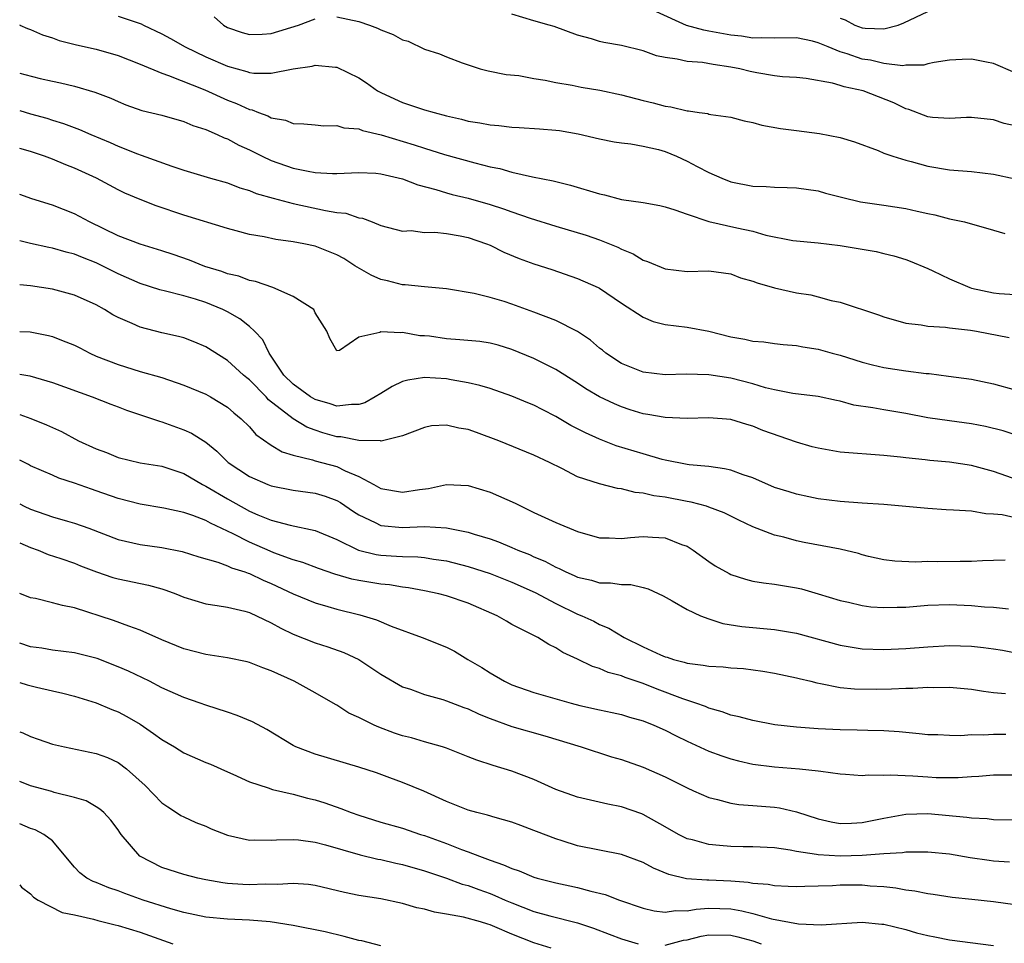
# Model space of a CAD drawing. Units: inches. Extents: x 2682000 to 2683547, y 1539000 to 1539694.
# Drawn here: x 2682000 to 2682090, y 1539073 to 1539157 of the extents above; entities that cross this region are included whole.
import ezdxf

# ---------------------------------------------------------------- set-up
doc = ezdxf.new("R2010")
doc.units = ezdxf.units.IN
doc.header["$MEASUREMENT"] = 0
doc.layers.add('LD26821539_2ft', color=72, linetype='Continuous')

msp = doc.modelspace()

# ---------------------------------------------------------------- linework, layer by layer
at = {"layer": 'LD26821539_2ft'}
for points, elevation in [([(2682075, 1539157.615), (2682075.466, 1539157.466), (2682076.327, 1539157), (2682077, 1539156.751), (2682077.295, 1539156.705), (2682079, 1539156.645), (2682080.311, 1539157), (2682080.807, 1539157.193), (2682083, 1539158.238)], 8766), ([(2682009, 1539157.824), (2682011.111, 1539157.111), (2682011.309, 1539157), (2682013, 1539156.21), (2682013.782, 1539155.782), (2682015.138, 1539155), (2682017, 1539154.109), (2682019, 1539153.229), (2682020.759, 1539152.759), (2682021, 1539152.672), (2682021.389, 1539152.611), (2682023, 1539152.603), (2682024.997, 1539152.997), (2682026.746, 1539153.254), (2682027, 1539153.333), (2682028.864, 1539153.135), (2682029, 1539153.138), (2682031, 1539152.179), (2682031.706, 1539151.706), (2682032.707, 1539151), (2682033, 1539150.847), (2682034.253, 1539150.253), (2682035, 1539149.93), (2682037, 1539149.257), (2682037.871, 1539149), (2682039, 1539148.707), (2682040.387, 1539148.387), (2682041, 1539148.222), (2682042.062, 1539148.062), (2682043, 1539147.863), (2682043.811, 1539147.811), (2682045, 1539147.67), (2682045.644, 1539147.644), (2682047.524, 1539147.525), (2682049, 1539147.394), (2682049.35, 1539147.35), (2682051.053, 1539147.053), (2682053, 1539146.598), (2682054.337, 1539146.337), (2682055, 1539146.221), (2682055.86, 1539146.14), (2682057, 1539145.932), (2682058.387, 1539145.613), (2682059, 1539145.438), (2682060.042, 1539145), (2682061, 1539144.567), (2682061.923, 1539144.077), (2682063, 1539143.533), (2682064.19, 1539143), (2682065, 1539142.663), (2682067, 1539142.271), (2682068.232, 1539142.232), (2682069, 1539142.165), (2682070.15, 1539142.15), (2682071, 1539142.109), (2682073, 1539141.84), (2682073.645, 1539141.645), (2682075.229, 1539141.229), (2682076.841, 1539140.841), (2682079, 1539140.54), (2682081, 1539140.224), (2682082.024, 1539139.976), (2682083, 1539139.769), (2682083.655, 1539139.655), (2682085, 1539139.291), (2682086.349, 1539139), (2682089, 1539138.233), (2682090.047, 1539137.953)], 8758), ([(2682017.765, 1539157.765), (2682018.62, 1539157), (2682019, 1539156.788), (2682020.327, 1539156.327), (2682021, 1539156.129), (2682022.153, 1539156.153), (2682023, 1539156.215), (2682025.486, 1539157), (2682027, 1539157.567)], 8760), ([(2682029, 1539157.755), (2682031, 1539157.327), (2682031.965, 1539157), (2682032.711, 1539156.711), (2682033, 1539156.558), (2682034.139, 1539156.139), (2682035, 1539155.639), (2682035.512, 1539155.512), (2682037, 1539154.792), (2682038.373, 1539154.373), (2682039, 1539154.087), (2682040.458, 1539153.542), (2682042.099, 1539153), (2682042.827, 1539152.827), (2682044.48, 1539152.48), (2682045.627, 1539152.373), (2682047, 1539152.103), (2682048.033, 1539151.967), (2682049, 1539151.747), (2682050.49, 1539151.51), (2682051.333, 1539151.333), (2682053.043, 1539151.042), (2682055, 1539150.62), (2682057, 1539150.088), (2682057.892, 1539149.892), (2682059, 1539149.569), (2682059.523, 1539149.523), (2682061, 1539149.147), (2682061.144, 1539149.144), (2682062.119, 1539149), (2682062.903, 1539148.903), (2682063, 1539148.864), (2682063.174, 1539148.826), (2682065, 1539148.567), (2682066.236, 1539148.236), (2682067, 1539148.097), (2682067.845, 1539147.845), (2682069.542, 1539147.542), (2682071, 1539147.346), (2682073.093, 1539147.093), (2682075, 1539146.727), (2682076.319, 1539146.319), (2682078.48, 1539145.52), (2682079, 1539145.293), (2682079.807, 1539145), (2682081, 1539144.638), (2682081.479, 1539144.521), (2682083, 1539144.087), (2682085, 1539143.762), (2682087, 1539143.6), (2682089, 1539143.367), (2682091, 1539142.928)], 8760), ([(2682091, 1539147.785), (2682089.999, 1539148), (2682089, 1539148.339), (2682087, 1539148.541), (2682086.55, 1539148.55), (2682085, 1539148.446), (2682083.444, 1539148.556), (2682083, 1539148.618), (2682081.281, 1539149.281), (2682081, 1539149.35), (2682079.903, 1539149.903), (2682077.094, 1539151), (2682075.353, 1539151.353), (2682075, 1539151.486), (2682074.299, 1539151.701), (2682071.898, 1539152.102), (2682071, 1539152.201), (2682069.719, 1539152.281), (2682069, 1539152.37), (2682067.377, 1539152.623), (2682066.755, 1539152.755), (2682065.821, 1539153), (2682065, 1539153.163), (2682063.397, 1539153.397), (2682062.423, 1539153.577), (2682061, 1539153.673), (2682060.105, 1539153.895), (2682059, 1539154.022), (2682058.195, 1539154.195), (2682057, 1539154.633), (2682055, 1539155.135), (2682053.405, 1539155.405), (2682053, 1539155.508), (2682052.256, 1539155.744), (2682051, 1539156.083), (2682048.858, 1539156.858), (2682048.393, 1539157), (2682047, 1539157.371), (2682045, 1539157.988)], 8762), ([(2682091, 1539152.621), (2682089, 1539153.48), (2682088.38, 1539153.62), (2682087, 1539153.879), (2682086.137, 1539153.863), (2682085, 1539153.793), (2682083.586, 1539153.587), (2682083, 1539153.448), (2682082.657, 1539153.343), (2682081, 1539153.32), (2682080.713, 1539153.286), (2682079, 1539153.482), (2682077.778, 1539153.778), (2682077, 1539153.882), (2682075.631, 1539154.369), (2682075, 1539154.564), (2682073.904, 1539155), (2682073, 1539155.389), (2682072.481, 1539155.519), (2682071, 1539155.833), (2682069, 1539155.81), (2682067.842, 1539155.842), (2682067, 1539155.807), (2682065.974, 1539155.974), (2682065, 1539156.07), (2682063, 1539156.451), (2682062.524, 1539156.525), (2682060.956, 1539156.956), (2682058.195, 1539158.195)], 8764), ([(2682000, 1539157.006), (2682000.016, 1539157), (2682000.7, 1539156.7), (2682001, 1539156.605), (2682002.097, 1539156.097), (2682003, 1539155.824), (2682003.594, 1539155.594), (2682005.194, 1539155.194), (2682007, 1539154.801), (2682009, 1539154.221), (2682011, 1539153.43), (2682013, 1539152.59), (2682013.608, 1539152.392), (2682016.937, 1539151.063), (2682019, 1539150.131), (2682019.831, 1539149.832), (2682021, 1539149.29), (2682021.248, 1539149.248), (2682021.837, 1539149), (2682022.689, 1539148.689), (2682023, 1539148.515), (2682024.292, 1539148.292), (2682025, 1539148.002), (2682025.98, 1539147.98), (2682027, 1539147.863), (2682027.797, 1539147.797), (2682029, 1539147.811), (2682029.618, 1539147.618), (2682031, 1539147.5), (2682031.35, 1539147.35), (2682033.041, 1539146.959), (2682036.049, 1539146.049), (2682037, 1539145.735), (2682038.831, 1539145.169), (2682041.608, 1539144.392), (2682043, 1539144.046), (2682043.887, 1539143.887), (2682045, 1539143.556), (2682046.879, 1539143.121), (2682048.76, 1539142.76), (2682049, 1539142.683), (2682050.351, 1539142.351), (2682053, 1539141.556), (2682053.464, 1539141.464), (2682055, 1539141.059), (2682057, 1539140.765), (2682058.511, 1539140.511), (2682059, 1539140.387), (2682059.882, 1539140.118), (2682061, 1539139.71), (2682063, 1539139.048), (2682065.55, 1539138.45), (2682067, 1539138.142), (2682068.209, 1539137.791), (2682070.684, 1539137.316), (2682073, 1539137.086), (2682075, 1539136.842), (2682078.282, 1539136.282), (2682079, 1539136.121), (2682079.891, 1539135.891), (2682081, 1539135.561), (2682081.407, 1539135.407), (2682083, 1539134.741), (2682083.466, 1539134.534), (2682085, 1539133.799), (2682086.837, 1539133), (2682087, 1539132.945), (2682089, 1539132.523), (2682089.536, 1539132.464), (2682091, 1539132.356)], 8756), ([(2682000, 1539152.595), (2682000.484, 1539152.484), (2682001.882, 1539152.118), (2682003, 1539151.862), (2682003.718, 1539151.718), (2682005, 1539151.398), (2682006.872, 1539150.872), (2682008.325, 1539150.325), (2682009, 1539150.009), (2682009.717, 1539149.717), (2682011.179, 1539149.179), (2682013, 1539148.748), (2682015, 1539148.188), (2682015.827, 1539147.827), (2682017, 1539147.443), (2682018.046, 1539147), (2682018.693, 1539146.693), (2682019, 1539146.592), (2682020.031, 1539146.031), (2682021, 1539145.593), (2682022.161, 1539145), (2682023, 1539144.609), (2682025, 1539143.925), (2682026.374, 1539143.626), (2682027, 1539143.524), (2682028.581, 1539143.419), (2682029, 1539143.422), (2682031, 1539143.509), (2682032.556, 1539143.444), (2682033, 1539143.399), (2682035, 1539142.938), (2682036.399, 1539142.399), (2682038.028, 1539141.972), (2682039, 1539141.663), (2682039.519, 1539141.519), (2682041, 1539141.174), (2682043, 1539140.607), (2682044.212, 1539140.212), (2682045, 1539139.919), (2682046.66, 1539139.34), (2682049, 1539138.608), (2682051.79, 1539137.79), (2682053, 1539137.349), (2682054.68, 1539136.68), (2682055, 1539136.506), (2682056.074, 1539136.074), (2682057, 1539135.506), (2682057.383, 1539135.383), (2682059, 1539134.698), (2682061, 1539134.482), (2682063, 1539134.52), (2682065, 1539134.245), (2682065.897, 1539133.897), (2682067, 1539133.592), (2682067.417, 1539133.417), (2682069, 1539132.965), (2682071, 1539132.526), (2682072.321, 1539132.321), (2682073, 1539132.157), (2682074.171, 1539131.829), (2682075, 1539131.662), (2682078.5, 1539130.501), (2682079, 1539130.321), (2682081, 1539129.751), (2682082.412, 1539129.589), (2682083, 1539129.47), (2682084.615, 1539129.384), (2682085, 1539129.315), (2682086.906, 1539129.094), (2682087.462, 1539129), (2682090.44, 1539128.44)], 8754), ([(2682000, 1539149.19), (2682001, 1539148.892), (2682002.478, 1539148.478), (2682003, 1539148.305), (2682004.006, 1539148.005), (2682005.464, 1539147.464), (2682006.508, 1539147), (2682008.261, 1539146.261), (2682009, 1539145.926), (2682010.772, 1539145.228), (2682011.115, 1539145.115), (2682013.903, 1539144.097), (2682015, 1539143.726), (2682017.453, 1539143), (2682019, 1539142.574), (2682020.131, 1539142.131), (2682021, 1539141.867), (2682021.61, 1539141.61), (2682023.16, 1539141.16), (2682025, 1539140.699), (2682027.963, 1539140.037), (2682029, 1539139.87), (2682029.803, 1539139.803), (2682031, 1539139.382), (2682031.34, 1539139.34), (2682032.228, 1539139), (2682033, 1539138.679), (2682035, 1539138.166), (2682035.797, 1539138.203), (2682037, 1539138.042), (2682037.938, 1539138.062), (2682039, 1539137.93), (2682040.276, 1539137.724), (2682041, 1539137.578), (2682042.678, 1539137), (2682043, 1539136.868), (2682044.249, 1539136.249), (2682045.656, 1539135.656), (2682047, 1539135.159), (2682048.642, 1539134.642), (2682051, 1539133.829), (2682052.864, 1539133), (2682053, 1539132.931), (2682055, 1539131.587), (2682057, 1539130.278), (2682057.893, 1539129.892), (2682059, 1539129.636), (2682061, 1539129.38), (2682063, 1539129), (2682065, 1539128.509), (2682066.288, 1539128.288), (2682067, 1539128.106), (2682068.026, 1539128.026), (2682069, 1539127.891), (2682069.8, 1539127.8), (2682071, 1539127.713), (2682071.579, 1539127.579), (2682073, 1539127.365), (2682074.271, 1539127), (2682075, 1539126.811), (2682077, 1539126.187), (2682077.944, 1539125.944), (2682079, 1539125.7), (2682081, 1539125.396), (2682082.85, 1539125.15), (2682083.132, 1539125.133), (2682084.906, 1539124.906), (2682087, 1539124.616), (2682089, 1539124.191), (2682091, 1539123.661)], 8752), ([(2682091, 1539119.521), (2682089.891, 1539119.891), (2682088.294, 1539120.294), (2682087, 1539120.546), (2682085, 1539120.8), (2682083, 1539121.098), (2682081, 1539121.488), (2682079, 1539121.825), (2682077.982, 1539122.017), (2682076.252, 1539122.252), (2682075, 1539122.617), (2682074.675, 1539122.675), (2682073, 1539123.053), (2682070.678, 1539123.322), (2682069, 1539123.649), (2682068.158, 1539123.842), (2682067, 1539124.197), (2682065, 1539124.705), (2682062.979, 1539125.021), (2682060.911, 1539125.09), (2682059, 1539125.03), (2682057, 1539125.262), (2682055, 1539126.065), (2682053.571, 1539127), (2682053.262, 1539127.262), (2682053, 1539127.457), (2682052.177, 1539128.177), (2682050.992, 1539128.992), (2682049, 1539129.994), (2682047, 1539130.75), (2682045, 1539131.481), (2682044.282, 1539131.718), (2682043, 1539132.08), (2682041.547, 1539132.453), (2682039, 1539132.893), (2682037, 1539133.067), (2682035.245, 1539133.245), (2682035, 1539133.234), (2682033.608, 1539133.608), (2682033, 1539133.734), (2682032.125, 1539134.125), (2682030.849, 1539134.849), (2682030.642, 1539135), (2682029.642, 1539135.642), (2682029, 1539135.996), (2682027, 1539136.773), (2682025.973, 1539137), (2682025, 1539137.188), (2682023.407, 1539137.407), (2682022.357, 1539137.644), (2682021, 1539137.863), (2682019.802, 1539138.198), (2682019, 1539138.387), (2682015, 1539139.63), (2682012.473, 1539140.474), (2682011, 1539141.036), (2682009.624, 1539141.624), (2682009, 1539141.923), (2682007.007, 1539143), (2682005, 1539143.917), (2682004.214, 1539144.214), (2682003, 1539144.729), (2682002.271, 1539145), (2682001, 1539145.432), (2682000, 1539145.723)], 8750), ([(2682091.359, 1539115.359), (2682089, 1539116.182), (2682087, 1539116.731), (2682085, 1539117.034), (2682083.19, 1539117.191), (2682082.752, 1539117.248), (2682081, 1539117.421), (2682080.508, 1539117.491), (2682079, 1539117.64), (2682075, 1539117.962), (2682073, 1539118.301), (2682072.434, 1539118.434), (2682071, 1539118.863), (2682067.931, 1539119.93), (2682067, 1539120.326), (2682066.469, 1539120.469), (2682065, 1539120.944), (2682063, 1539121.097), (2682061, 1539121.037), (2682059, 1539121.11), (2682057.403, 1539121.403), (2682057, 1539121.459), (2682055.814, 1539121.814), (2682055, 1539122.094), (2682054.355, 1539122.355), (2682053.005, 1539123.005), (2682051.736, 1539123.736), (2682051, 1539124.254), (2682049, 1539125.512), (2682048.019, 1539125.981), (2682047, 1539126.501), (2682045, 1539127.336), (2682043.741, 1539127.74), (2682043, 1539127.928), (2682042.067, 1539128.067), (2682040.229, 1539128.229), (2682039, 1539128.311), (2682037.459, 1539128.541), (2682037, 1539128.59), (2682036.59, 1539128.591), (2682035, 1539128.892), (2682034.853, 1539128.853), (2682033, 1539128.963), (2682032.905, 1539128.905), (2682031, 1539128.463), (2682029.247, 1539127.247), (2682029, 1539127.212), (2682028.34, 1539128.341), (2682028.064, 1539129), (2682027, 1539130.683), (2682026.881, 1539131), (2682025, 1539132.193), (2682023.13, 1539133), (2682021.565, 1539133.565), (2682021, 1539133.658), (2682020.042, 1539134.042), (2682019, 1539134.268), (2682018.469, 1539134.469), (2682016.938, 1539134.938), (2682015.517, 1539135.517), (2682014.028, 1539136.027), (2682013, 1539136.356), (2682011, 1539136.959), (2682009, 1539137.744), (2682006.379, 1539139), (2682005, 1539139.749), (2682003, 1539140.521), (2682001.115, 1539141.115), (2682000, 1539141.494)], 8748), ([(2682091, 1539111.945), (2682089.79, 1539112.21), (2682089, 1539112.295), (2682088.316, 1539112.316), (2682087, 1539112.545), (2682085.343, 1539112.657), (2682084.674, 1539112.674), (2682083, 1539112.787), (2682081.012, 1539112.989), (2682079, 1539113.162), (2682077, 1539113.289), (2682075, 1539113.439), (2682073, 1539113.69), (2682072.142, 1539113.858), (2682071, 1539114.103), (2682070.329, 1539114.328), (2682069, 1539114.729), (2682067, 1539115.595), (2682066.127, 1539115.873), (2682065, 1539116.303), (2682064.438, 1539116.438), (2682063, 1539116.63), (2682061.209, 1539116.791), (2682061, 1539116.822), (2682059, 1539117.211), (2682058.72, 1539117.28), (2682057, 1539117.784), (2682054.536, 1539118.536), (2682053, 1539119.134), (2682051.721, 1539119.721), (2682050.383, 1539120.383), (2682049, 1539121.2), (2682047.805, 1539121.805), (2682047, 1539122.233), (2682046.445, 1539122.445), (2682045, 1539123.08), (2682043, 1539123.778), (2682042.054, 1539124.054), (2682041, 1539124.299), (2682039.442, 1539124.558), (2682039, 1539124.648), (2682037, 1539124.777), (2682035.466, 1539124.534), (2682035, 1539124.416), (2682034.052, 1539123.948), (2682033, 1539123.319), (2682032.497, 1539123), (2682031.544, 1539122.456), (2682031, 1539122.302), (2682030.315, 1539122.314), (2682029, 1539122.153), (2682028.371, 1539122.371), (2682027, 1539122.758), (2682026.594, 1539123), (2682025, 1539124.157), (2682024.132, 1539125), (2682023, 1539126.718), (2682022.793, 1539127), (2682022.211, 1539128.211), (2682021.475, 1539129), (2682021, 1539129.44), (2682020.129, 1539130.129), (2682019, 1539130.781), (2682018.569, 1539131), (2682017, 1539131.635), (2682016.064, 1539131.937), (2682015, 1539132.244), (2682013.322, 1539132.678), (2682012.797, 1539132.797), (2682011, 1539133.363), (2682009, 1539134.251), (2682007.53, 1539135), (2682007, 1539135.246), (2682005.734, 1539135.734), (2682005, 1539136.052), (2682004.235, 1539136.235), (2682003, 1539136.602), (2682002.657, 1539136.657), (2682001, 1539137.017), (2682000, 1539137.279)], 8746), ([(2682090.075, 1539108.074), (2682089, 1539108.05), (2682088.005, 1539108.005), (2682087, 1539107.939), (2682085.951, 1539107.951), (2682083.922, 1539107.922), (2682083, 1539107.943), (2682081.899, 1539107.899), (2682079.998, 1539107.998), (2682079, 1539108.11), (2682077.58, 1539108.42), (2682077, 1539108.563), (2682076.672, 1539108.672), (2682075, 1539109.075), (2682071.692, 1539109.692), (2682071, 1539109.836), (2682069.833, 1539110.167), (2682069, 1539110.35), (2682067, 1539111.13), (2682065.725, 1539111.725), (2682064.403, 1539112.403), (2682063, 1539112.931), (2682062.779, 1539113), (2682061.374, 1539113.373), (2682061, 1539113.426), (2682059, 1539113.83), (2682057.955, 1539113.955), (2682057, 1539114.215), (2682056.256, 1539114.256), (2682055, 1539114.597), (2682054.637, 1539114.636), (2682053, 1539115.042), (2682051, 1539115.698), (2682049.55, 1539116.45), (2682048.426, 1539117), (2682047, 1539117.662), (2682043.785, 1539119), (2682041.761, 1539119.761), (2682041, 1539120.025), (2682040.149, 1539120.149), (2682039, 1539120.415), (2682037.65, 1539120.35), (2682037, 1539120.203), (2682035, 1539119.431), (2682033.043, 1539118.957), (2682032.973, 1539118.973), (2682031, 1539119.031), (2682029.351, 1539119.351), (2682029, 1539119.356), (2682027.717, 1539119.717), (2682027, 1539119.952), (2682026.233, 1539120.233), (2682025, 1539121.004), (2682022.747, 1539122.747), (2682022.524, 1539123), (2682021, 1539124.552), (2682020.747, 1539124.747), (2682020.455, 1539125), (2682019, 1539126.342), (2682017, 1539127.581), (2682016.012, 1539128.012), (2682015, 1539128.388), (2682014.524, 1539128.524), (2682013, 1539128.872), (2682011, 1539129.38), (2682010.281, 1539129.718), (2682009, 1539130.263), (2682008.514, 1539130.514), (2682007.743, 1539131), (2682007, 1539131.409), (2682005, 1539132.299), (2682003, 1539132.848), (2682001, 1539133.155), (2682000, 1539133.247)], 8744), ([(2682000, 1539128.989), (2682000.958, 1539128.958), (2682002.629, 1539128.63), (2682003, 1539128.529), (2682003.811, 1539128.189), (2682005, 1539127.737), (2682005.493, 1539127.493), (2682006.411, 1539127), (2682007, 1539126.737), (2682009, 1539125.951), (2682011, 1539125.334), (2682013, 1539124.762), (2682015, 1539124.08), (2682017, 1539123.238), (2682017.426, 1539123), (2682019, 1539122.064), (2682019.561, 1539121.561), (2682020.257, 1539121), (2682021, 1539120.251), (2682021.578, 1539119.578), (2682023, 1539118.576), (2682023.985, 1539117.985), (2682025, 1539117.674), (2682026.765, 1539117.235), (2682027, 1539117.149), (2682029, 1539116.624), (2682029.748, 1539116.253), (2682031, 1539115.734), (2682032.369, 1539115), (2682033, 1539114.637), (2682035, 1539114.286), (2682036.548, 1539114.549), (2682037.373, 1539114.627), (2682039, 1539114.988), (2682041, 1539114.89), (2682043, 1539114.278), (2682045.294, 1539113.294), (2682045.84, 1539113), (2682047, 1539112.44), (2682049, 1539111.51), (2682051, 1539110.682), (2682053, 1539110.111), (2682053.884, 1539110.116), (2682055, 1539110.06), (2682055.846, 1539110.154), (2682057, 1539110.247), (2682057.829, 1539110.172), (2682059, 1539110.116), (2682060.479, 1539109.521), (2682061, 1539109.344), (2682061.559, 1539109), (2682063, 1539107.955), (2682063.569, 1539107.57), (2682064.842, 1539106.842), (2682065, 1539106.771), (2682066.33, 1539106.33), (2682067, 1539106.165), (2682067.992, 1539105.992), (2682069, 1539105.877), (2682071, 1539105.547), (2682071.45, 1539105.45), (2682073, 1539104.997), (2682075, 1539104.385), (2682075.767, 1539104.233), (2682077, 1539103.926), (2682077.809, 1539103.809), (2682079, 1539103.74), (2682080.213, 1539103.787), (2682081, 1539103.791), (2682083, 1539103.947), (2682085, 1539104.025), (2682087, 1539103.941), (2682088.18, 1539103.82), (2682089, 1539103.773), (2682090.378, 1539103.622)], 8742), ([(2682000, 1539125.09), (2682000.921, 1539124.921), (2682003, 1539124.307), (2682006.639, 1539123), (2682008.324, 1539122.324), (2682009, 1539122.083), (2682009.778, 1539121.778), (2682012.131, 1539121), (2682012.77, 1539120.77), (2682013, 1539120.719), (2682015, 1539119.997), (2682015.691, 1539119.691), (2682017, 1539118.851), (2682018.03, 1539118.03), (2682019.071, 1539117), (2682021, 1539115.735), (2682022.674, 1539115), (2682023, 1539114.872), (2682025, 1539114.467), (2682027, 1539114.194), (2682027.916, 1539113.916), (2682029, 1539113.523), (2682029.333, 1539113.333), (2682030.516, 1539112.516), (2682031, 1539112.209), (2682032.494, 1539111.506), (2682033, 1539111.242), (2682035, 1539111.052), (2682037, 1539111.14), (2682039, 1539111.03), (2682041, 1539110.635), (2682041.549, 1539110.451), (2682043, 1539110.032), (2682043.766, 1539109.766), (2682045, 1539109.243), (2682045.528, 1539109), (2682046.59, 1539108.591), (2682047, 1539108.394), (2682047.991, 1539107.991), (2682049, 1539107.427), (2682049.307, 1539107.307), (2682049.906, 1539107), (2682050.68, 1539106.68), (2682051, 1539106.522), (2682052.252, 1539106.253), (2682053, 1539106.015), (2682054.014, 1539106.014), (2682055, 1539105.853), (2682055.858, 1539105.859), (2682057, 1539105.589), (2682057.456, 1539105.456), (2682058.807, 1539104.807), (2682059.631, 1539104.369), (2682061, 1539103.568), (2682062.23, 1539103), (2682063, 1539102.711), (2682064.278, 1539102.278), (2682066.004, 1539102.004), (2682069, 1539101.73), (2682071, 1539101.394), (2682075, 1539100.293), (2682077, 1539099.956), (2682079, 1539099.9), (2682081, 1539100.003), (2682083, 1539100.161), (2682085, 1539100.273), (2682087, 1539100.221), (2682088.101, 1539100.101), (2682089, 1539099.974), (2682089.833, 1539099.833), (2682091.509, 1539099.509)], 8740), ([(2682000, 1539121.387), (2682001.016, 1539121.016), (2682002.439, 1539120.439), (2682003.826, 1539119.826), (2682005.388, 1539119), (2682007, 1539118.243), (2682007.921, 1539117.921), (2682009, 1539117.474), (2682011, 1539116.989), (2682013, 1539116.664), (2682015, 1539116.008), (2682016.701, 1539115), (2682017, 1539114.856), (2682019, 1539113.68), (2682021, 1539112.562), (2682021.773, 1539112.227), (2682023, 1539111.729), (2682024.717, 1539111.282), (2682027, 1539110.802), (2682029, 1539109.969), (2682030.983, 1539108.983), (2682032.582, 1539108.582), (2682033, 1539108.518), (2682034.456, 1539108.456), (2682035, 1539108.413), (2682036.387, 1539108.387), (2682037, 1539108.322), (2682037.823, 1539108.177), (2682039, 1539108.009), (2682041, 1539107.491), (2682043, 1539106.843), (2682045, 1539106.054), (2682047.105, 1539105.105), (2682049, 1539104.105), (2682051, 1539103.15), (2682051.372, 1539103), (2682052.486, 1539102.487), (2682053, 1539102.207), (2682053.864, 1539101.864), (2682055.243, 1539101), (2682057, 1539100.152), (2682058.572, 1539099.428), (2682059, 1539099.252), (2682059.198, 1539099.198), (2682059.753, 1539099), (2682060.744, 1539098.744), (2682061, 1539098.649), (2682062.478, 1539098.478), (2682063, 1539098.37), (2682064.316, 1539098.316), (2682065, 1539098.237), (2682066.159, 1539098.159), (2682067.926, 1539097.926), (2682069, 1539097.752), (2682071, 1539097.33), (2682071.253, 1539097.254), (2682072.308, 1539097), (2682072.851, 1539096.851), (2682073.194, 1539096.806), (2682075, 1539096.439), (2682076.303, 1539096.303), (2682078.286, 1539096.285), (2682079.692, 1539096.308), (2682081, 1539096.369), (2682081.635, 1539096.366), (2682083, 1539096.455), (2682083.563, 1539096.437), (2682085, 1539096.474), (2682087, 1539096.293), (2682088.098, 1539096.098), (2682089, 1539095.989), (2682090.122, 1539095.879)], 8738), ([(2682090.127, 1539092.127), (2682089, 1539092.151), (2682088.084, 1539092.084), (2682087, 1539092.095), (2682086.02, 1539092.021), (2682085, 1539092.036), (2682083.909, 1539092.091), (2682083, 1539092.11), (2682082.208, 1539092.208), (2682081, 1539092.315), (2682080.389, 1539092.388), (2682079, 1539092.473), (2682077.511, 1539092.489), (2682076.542, 1539092.543), (2682075, 1539092.556), (2682073, 1539092.657), (2682071, 1539092.805), (2682069.023, 1539093.023), (2682067, 1539093.403), (2682065.753, 1539093.753), (2682065, 1539093.91), (2682064.217, 1539094.217), (2682063, 1539094.55), (2682062.693, 1539094.693), (2682061.81, 1539095), (2682060.611, 1539095.389), (2682058.272, 1539096.272), (2682057, 1539096.801), (2682055.344, 1539097.345), (2682055, 1539097.491), (2682053.792, 1539097.792), (2682053, 1539098.159), (2682052.347, 1539098.347), (2682051, 1539099.03), (2682049.642, 1539099.642), (2682049, 1539100.073), (2682048.365, 1539100.365), (2682047.374, 1539101), (2682046.584, 1539101.416), (2682045, 1539102.208), (2682044.484, 1539102.484), (2682043.631, 1539103), (2682041, 1539104.146), (2682039, 1539104.818), (2682038.306, 1539105), (2682037, 1539105.275), (2682035.552, 1539105.552), (2682035, 1539105.614), (2682033.809, 1539105.809), (2682033, 1539105.878), (2682031, 1539106.209), (2682030.346, 1539106.346), (2682028.805, 1539106.805), (2682027.313, 1539107.313), (2682025.871, 1539107.871), (2682025, 1539108.119), (2682023.245, 1539108.755), (2682022.897, 1539108.897), (2682021, 1539109.714), (2682019.51, 1539110.49), (2682017.456, 1539111.456), (2682017, 1539111.714), (2682015.841, 1539112.159), (2682015, 1539112.433), (2682013.165, 1539112.835), (2682011, 1539113.207), (2682009, 1539113.728), (2682007, 1539114.418), (2682006.554, 1539114.554), (2682005, 1539115.115), (2682003.577, 1539115.577), (2682003, 1539115.851), (2682001, 1539116.712), (2682000.816, 1539116.816), (2682000, 1539117.219)], 8736), ([(2682000, 1539113.212), (2682000.409, 1539113), (2682001, 1539112.729), (2682003, 1539112.048), (2682004.361, 1539111.639), (2682005, 1539111.468), (2682006.314, 1539111), (2682009, 1539109.964), (2682010.328, 1539109.672), (2682011, 1539109.508), (2682013, 1539109.225), (2682014.856, 1539108.856), (2682016.38, 1539108.38), (2682018.098, 1539107.902), (2682019, 1539107.552), (2682019.365, 1539107.365), (2682020.569, 1539107), (2682020.879, 1539106.879), (2682021, 1539106.851), (2682022.252, 1539106.252), (2682023, 1539105.939), (2682025, 1539104.991), (2682027, 1539104.163), (2682028.151, 1539103.849), (2682029, 1539103.593), (2682031.081, 1539103.08), (2682032.617, 1539102.617), (2682033.966, 1539102.034), (2682036.798, 1539101), (2682039, 1539100.12), (2682039.742, 1539099.741), (2682040.956, 1539099), (2682042.249, 1539098.249), (2682043, 1539097.768), (2682044.301, 1539097), (2682045, 1539096.677), (2682047, 1539095.986), (2682050.415, 1539095), (2682051.21, 1539094.79), (2682053, 1539094.381), (2682054.158, 1539094.158), (2682055, 1539093.962), (2682055.733, 1539093.734), (2682057, 1539093.384), (2682057.966, 1539093), (2682059, 1539092.542), (2682060.008, 1539092.009), (2682061, 1539091.527), (2682063, 1539090.61), (2682064.177, 1539090.178), (2682065, 1539089.905), (2682065.718, 1539089.718), (2682067, 1539089.421), (2682069, 1539089.169), (2682071.275, 1539089), (2682073, 1539088.816), (2682073.229, 1539088.771), (2682075, 1539088.531), (2682075.492, 1539088.509), (2682077, 1539088.39), (2682077.551, 1539088.449), (2682079, 1539088.405), (2682079.554, 1539088.446), (2682081.648, 1539088.352), (2682083, 1539088.255), (2682083.785, 1539088.215), (2682085, 1539088.197), (2682085.79, 1539088.21), (2682087, 1539088.31), (2682087.664, 1539088.336), (2682089, 1539088.456), (2682091, 1539088.442)], 8734), ([(2682000, 1539109.67), (2682001, 1539109.247), (2682001.691, 1539109), (2682002.603, 1539108.603), (2682003.758, 1539108.242), (2682005, 1539107.799), (2682005.558, 1539107.558), (2682007.021, 1539107.021), (2682008.5, 1539106.5), (2682009, 1539106.356), (2682011.78, 1539105.78), (2682013, 1539105.448), (2682013.347, 1539105.347), (2682014.268, 1539105), (2682015, 1539104.697), (2682017, 1539104.081), (2682018.059, 1539103.941), (2682019, 1539103.776), (2682020.583, 1539103.417), (2682021, 1539103.301), (2682023, 1539102.352), (2682023.857, 1539101.857), (2682025, 1539101.307), (2682027, 1539100.518), (2682028.165, 1539100.164), (2682029.63, 1539099.63), (2682030.989, 1539099), (2682033, 1539097.653), (2682035, 1539096.509), (2682035.73, 1539096.27), (2682037, 1539095.794), (2682038.663, 1539095.337), (2682039, 1539095.221), (2682040.6, 1539094.6), (2682041, 1539094.476), (2682041.996, 1539093.996), (2682043, 1539093.603), (2682045, 1539092.877), (2682048.012, 1539092.012), (2682051.318, 1539091), (2682054.096, 1539090.096), (2682055, 1539089.841), (2682057, 1539089.155), (2682059, 1539088.251), (2682061, 1539087.254), (2682061.605, 1539087), (2682063, 1539086.375), (2682063.799, 1539086.2), (2682065, 1539085.845), (2682065.722, 1539085.722), (2682067, 1539085.659), (2682069, 1539085.495), (2682069.438, 1539085.438), (2682071, 1539085.059), (2682073, 1539084.414), (2682074.162, 1539084.161), (2682075, 1539084.01), (2682076.035, 1539084.035), (2682077, 1539084.093), (2682079, 1539084.5), (2682081, 1539084.858), (2682083, 1539084.901), (2682086.582, 1539084.582), (2682087, 1539084.508), (2682088.447, 1539084.447), (2682089, 1539084.373), (2682091, 1539084.344)], 8732), ([(2682090.464, 1539080.464), (2682089, 1539080.568), (2682088.616, 1539080.616), (2682086.867, 1539080.867), (2682085, 1539081.19), (2682083, 1539081.388), (2682082.627, 1539081.372), (2682081, 1539081.37), (2682080.685, 1539081.315), (2682079, 1539081.216), (2682077, 1539081.062), (2682075, 1539081.002), (2682073, 1539081.126), (2682072.832, 1539081.168), (2682071, 1539081.453), (2682070.425, 1539081.575), (2682069, 1539081.771), (2682067, 1539081.874), (2682066.127, 1539081.873), (2682065, 1539081.903), (2682063.975, 1539081.975), (2682063, 1539082.072), (2682061.501, 1539082.499), (2682061, 1539082.609), (2682060.217, 1539083), (2682059, 1539083.703), (2682057, 1539084.822), (2682056.87, 1539084.87), (2682055, 1539085.524), (2682053.767, 1539085.767), (2682051, 1539086.394), (2682049, 1539087.098), (2682047, 1539088.024), (2682045, 1539088.797), (2682043.288, 1539089.288), (2682041.78, 1539089.78), (2682041, 1539090.105), (2682039, 1539090.887), (2682038.658, 1539091), (2682037, 1539091.465), (2682035.824, 1539091.824), (2682035, 1539092.028), (2682034.272, 1539092.271), (2682032.813, 1539092.813), (2682032.4, 1539093), (2682031, 1539093.698), (2682030.097, 1539094.097), (2682029, 1539094.803), (2682028.866, 1539094.866), (2682027, 1539095.953), (2682025.091, 1539097), (2682023, 1539097.945), (2682022.218, 1539098.219), (2682021, 1539098.718), (2682020.78, 1539098.781), (2682019, 1539099.142), (2682017.399, 1539099.399), (2682017, 1539099.444), (2682015, 1539099.963), (2682013, 1539100.792), (2682011, 1539101.688), (2682009.969, 1539102.031), (2682008.569, 1539102.569), (2682005, 1539103.708), (2682003.926, 1539103.926), (2682003, 1539104.185), (2682001.441, 1539104.559), (2682001, 1539104.644), (2682000, 1539105.017)], 8730), ([(2682091, 1539076.552), (2682089, 1539076.849), (2682087.04, 1539077.04), (2682085.243, 1539077.243), (2682083.504, 1539077.505), (2682083, 1539077.563), (2682081.818, 1539077.818), (2682081, 1539077.894), (2682080.096, 1539078.096), (2682079, 1539078.194), (2682077.729, 1539078.271), (2682077, 1539078.354), (2682075, 1539078.354), (2682074.299, 1539078.299), (2682073, 1539078.258), (2682071.754, 1539078.246), (2682071, 1539078.2), (2682070.25, 1539078.25), (2682069, 1539078.293), (2682068.416, 1539078.415), (2682067, 1539078.524), (2682066.602, 1539078.601), (2682065, 1539078.736), (2682063, 1539078.831), (2682062.82, 1539078.821), (2682060.95, 1539078.95), (2682059.338, 1539079.339), (2682057.927, 1539079.927), (2682057, 1539080.437), (2682055, 1539081.179), (2682053, 1539081.56), (2682051, 1539081.965), (2682049.577, 1539082.423), (2682049, 1539082.592), (2682047.253, 1539083.253), (2682047, 1539083.37), (2682045.808, 1539083.808), (2682045, 1539084.126), (2682043.461, 1539084.539), (2682042.771, 1539084.771), (2682041.785, 1539085), (2682041, 1539085.212), (2682039, 1539086.021), (2682036.947, 1539086.947), (2682035, 1539087.742), (2682033.819, 1539088.18), (2682032.619, 1539088.619), (2682031, 1539089.161), (2682027, 1539090.345), (2682025.247, 1539091), (2682025, 1539091.117), (2682022.58, 1539092.58), (2682021.293, 1539093.292), (2682019.875, 1539093.875), (2682019, 1539094.181), (2682017, 1539094.815), (2682016.508, 1539095), (2682015, 1539095.508), (2682013, 1539096.412), (2682011.876, 1539097), (2682009.933, 1539097.933), (2682009, 1539098.333), (2682007.074, 1539099.074), (2682005, 1539099.593), (2682003, 1539099.847), (2682002.017, 1539100.017), (2682001, 1539100.159), (2682000, 1539100.49)], 8728), ([(2682000, 1539096.883), (2682000.676, 1539096.676), (2682001.543, 1539096.457), (2682003, 1539096.119), (2682003.93, 1539095.93), (2682005, 1539095.635), (2682007, 1539095.028), (2682008.412, 1539094.412), (2682009, 1539094.202), (2682009.779, 1539093.779), (2682011, 1539093.082), (2682012.238, 1539092.238), (2682013, 1539091.678), (2682014.155, 1539091), (2682015, 1539090.467), (2682017, 1539089.591), (2682017.434, 1539089.434), (2682019, 1539088.717), (2682019.487, 1539088.513), (2682021, 1539087.809), (2682022.725, 1539087.275), (2682023.115, 1539087.115), (2682025, 1539086.672), (2682026.307, 1539086.307), (2682027, 1539086.151), (2682027.883, 1539085.883), (2682029.369, 1539085.369), (2682030.289, 1539085), (2682031, 1539084.752), (2682033, 1539084.136), (2682035, 1539083.564), (2682036.631, 1539083), (2682037, 1539082.889), (2682039, 1539082.157), (2682040.383, 1539081.617), (2682041, 1539081.398), (2682042.027, 1539081), (2682042.749, 1539080.749), (2682043, 1539080.645), (2682044.235, 1539080.235), (2682045, 1539079.871), (2682045.663, 1539079.663), (2682047, 1539079.09), (2682047.299, 1539079), (2682049, 1539078.561), (2682050.299, 1539078.299), (2682051, 1539078.139), (2682052.193, 1539077.807), (2682053.516, 1539077.516), (2682054.825, 1539077), (2682057, 1539076.251), (2682057.999, 1539075.999), (2682059, 1539075.896), (2682059.946, 1539076.054), (2682061, 1539076.022), (2682061.82, 1539076.18), (2682063, 1539076.245), (2682065, 1539076.186), (2682066.023, 1539076.023), (2682067, 1539075.778), (2682068.707, 1539075.293), (2682071.176, 1539074.824), (2682073.27, 1539074.73), (2682077, 1539074.967), (2682078.791, 1539074.791), (2682079, 1539074.79), (2682081, 1539074.304), (2682081.985, 1539074.015), (2682083, 1539073.746), (2682083.641, 1539073.641), (2682085, 1539073.357), (2682089, 1539072.852)], 8726), ([(2682000, 1539092.385), (2682000.29, 1539092.29), (2682001, 1539091.942), (2682001.699, 1539091.699), (2682003, 1539091.262), (2682004.084, 1539091), (2682007, 1539090.401), (2682008.024, 1539090.024), (2682009, 1539089.564), (2682009.761, 1539089), (2682011.472, 1539087.472), (2682013, 1539085.896), (2682013.527, 1539085.527), (2682014.348, 1539085), (2682014.735, 1539084.734), (2682015, 1539084.596), (2682016.092, 1539084.092), (2682017, 1539083.743), (2682017.516, 1539083.516), (2682019, 1539082.939), (2682021, 1539082.485), (2682021.497, 1539082.504), (2682023, 1539082.471), (2682023.481, 1539082.519), (2682025, 1539082.538), (2682025.499, 1539082.501), (2682027, 1539082.294), (2682027.947, 1539082.054), (2682031.124, 1539081.124), (2682032.736, 1539080.737), (2682033, 1539080.694), (2682034.374, 1539080.374), (2682035, 1539080.248), (2682037, 1539079.67), (2682039, 1539078.998), (2682040.458, 1539078.458), (2682041, 1539078.319), (2682041.955, 1539077.955), (2682043, 1539077.594), (2682043.428, 1539077.429), (2682044.377, 1539077), (2682045, 1539076.738), (2682047, 1539075.961), (2682048.449, 1539075.551), (2682051, 1539074.903), (2682052.435, 1539074.434), (2682053.894, 1539073.894), (2682055, 1539073.449), (2682056.523, 1539073)], 8724), ([(2682048.586, 1539072.586), (2682047, 1539073.095), (2682045, 1539073.89), (2682043.44, 1539074.56), (2682043, 1539074.735), (2682042.783, 1539074.784), (2682042.112, 1539075), (2682040.559, 1539075.441), (2682039, 1539075.724), (2682037.902, 1539075.902), (2682037, 1539076.163), (2682036.295, 1539076.295), (2682035, 1539076.681), (2682033, 1539077.109), (2682031, 1539077.42), (2682029.688, 1539077.688), (2682027, 1539078.325), (2682026.411, 1539078.411), (2682025, 1539078.527), (2682023.572, 1539078.428), (2682022.438, 1539078.438), (2682021, 1539078.379), (2682020.407, 1539078.407), (2682019, 1539078.525), (2682018.576, 1539078.576), (2682017, 1539078.854), (2682016.288, 1539079), (2682015, 1539079.33), (2682013, 1539079.986), (2682010.996, 1539081), (2682009.29, 1539083), (2682009.163, 1539083.163), (2682009, 1539083.418), (2682008.316, 1539084.316), (2682007.697, 1539085), (2682007.323, 1539085.323), (2682007, 1539085.533), (2682006.067, 1539086.067), (2682005, 1539086.38), (2682003.155, 1539086.845), (2682002.924, 1539086.924), (2682001, 1539087.452), (2682000, 1539087.851)], 8722), ([(2682033, 1539072.815), (2682031.263, 1539073.263), (2682031, 1539073.315), (2682029.673, 1539073.673), (2682027.908, 1539074.092), (2682025, 1539074.675), (2682022.88, 1539075), (2682021, 1539075.156), (2682019, 1539075.251), (2682017, 1539075.441), (2682015, 1539075.86), (2682013.803, 1539076.197), (2682011.301, 1539077), (2682009.605, 1539077.605), (2682009, 1539077.854), (2682008.133, 1539078.132), (2682007, 1539078.599), (2682006.702, 1539078.702), (2682006.142, 1539079), (2682005.488, 1539079.488), (2682005, 1539080.004), (2682003, 1539082.401), (2682002.221, 1539083), (2682001.417, 1539083.417), (2682001, 1539083.55), (2682000, 1539083.974)], 8720), ([(2682000, 1539078.393), (2682000.164, 1539078.164), (2682001, 1539077.566), (2682001.259, 1539077.259), (2682001.677, 1539077), (2682003.876, 1539075.875), (2682005, 1539075.644), (2682006.753, 1539075.247), (2682007.134, 1539075.134), (2682008.719, 1539074.719), (2682009, 1539074.664), (2682011, 1539074.049), (2682013.992, 1539073)], 8718), ([(2682059, 1539072.873), (2682060.677, 1539073.323), (2682061, 1539073.366), (2682062.305, 1539073.695), (2682063, 1539073.816), (2682065, 1539073.788), (2682065.637, 1539073.637), (2682067, 1539073.271), (2682067.777, 1539073)], 8724)]:
    msp.add_lwpolyline(points, dxfattribs=dict(at, elevation=elevation))

doc.saveas('drawing.dxf')
